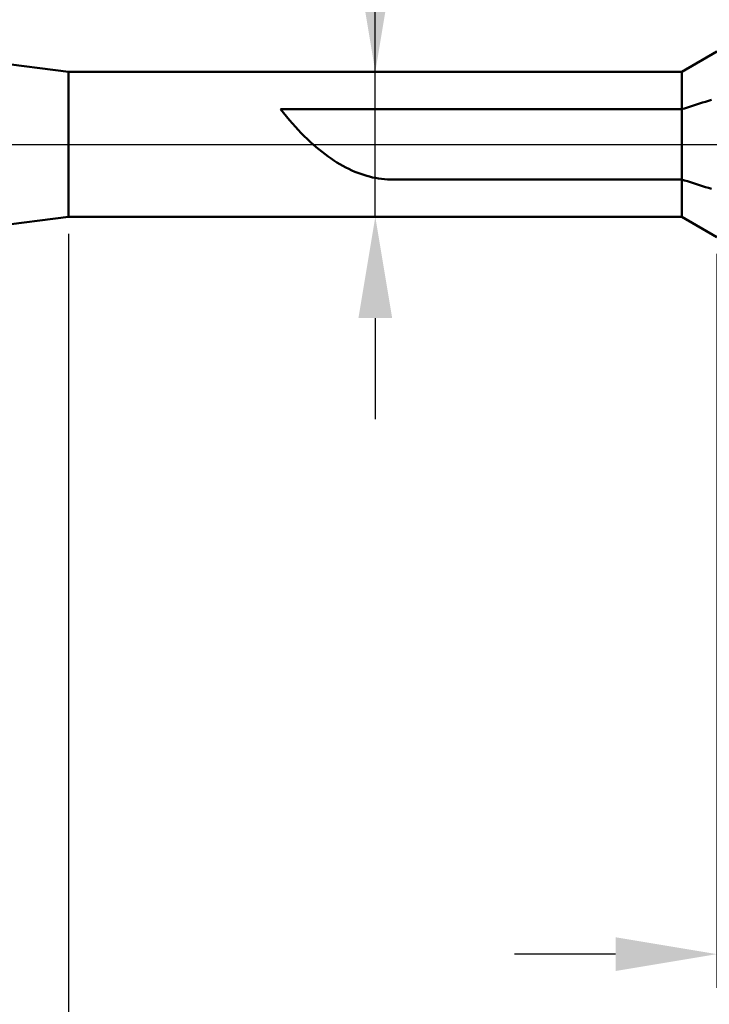
# Model space of a CAD drawing. Extents: x -15 to 130, y -45 to 45.
# Drawn here: x 52 to 72, y -25 to 4 of the extents above; entities that cross this region are included whole.
import ezdxf

# ---------------------------------------------------------------- set-up
doc = ezdxf.new("R2010")
doc.units = 0
doc.header["$MEASUREMENT"] = 0
doc.linetypes.add('LONGDASHDASH', pattern=[7, 4, -1, 1, -1])
doc.layers.get('Defpoints').update_dxf_attribs({"linetype": 'CONTINUOUS'})
for name, color, linetype, lineweight in [('1', 4, 'CONTINUOUS', 50), ('2', 7, 'CONTINUOUS', 25), ('4', 2, 'LONGDASHDASH', 25), ('NOCUT', 7, 'CONTINUOUS', 25), ('SK2', 7, 'CONTINUOUS', 25), ('SK4', 2, 'LONGDASHDASH', 25)]:
    doc.layers.add(name, color=color, linetype=linetype, lineweight=lineweight)
doc.styles.add('Monospac821 BT', font='txt', dxfattribs={"height": 3.5})
doc.dimstyles.get("Standard").update_dxf_attribs({"dimtxt": 3.5, "dimasz": 3, "dimexe": 1, "dimexo": 0.5, "dimgap": 0.8, "dimtad": 1, "dimtoh": 1, "dimzin": 1, "dimdsep": 46, "dimtxsty": 'Monospac821 BT', "dimcen": 2.5, "dimadec": 1, "dimazin": 0, "dimtfac": 1, "dimtdec": 4, "dimtix": 1, "dimtmove": 1, "dimatfit": 3, "dimfxl": 1, "dimtolj": 1, "dimtzin": 1, "dimarcsym": 0})

# ---------------------------------------------------------------- blocks, each defined once
blk = doc.blocks.new('*D0')
at = {"layer": 'Defpoints', "color": 0}
for p in [(83.049, -2.45), (3.049, -2.794), (3.049, -40)]:
    blk.add_point(p, dxfattribs=at)
at = {"layer": 'SK2', "color": 0, "lineweight": -2}
for p, q in [((83.049, -2.95), (83.049, -41)), ((3.049, -3.294), (3.049, -41)), ((80.049, -40), (6.049, -40))]:
    blk.add_line(p, q, dxfattribs=at)
at = {"layer": 'SK2', "color": 0}
for points in [[(6.049, -39.5), (6.049, -40.5), (3.049, -40)], [(80.049, -40.5), (80.049, -39.5), (83.049, -40)]]:
    blk.add_solid(points, dxfattribs=at)
at = {"layer": 'SK2', "color": 0, "linetype": 'ByBlock', "insert": (43.049, -37.389), "char_height": 3.5, "attachment_point": 5}
blk.add_mtext('\\A1;80', dxfattribs=at)
blk = doc.blocks.new('*D3')
at = {"layer": '2', "color": 0, "lineweight": -2}
for p, q in [((83.049, -2.95), (83.049, -25)), ((72.249, -3.25), (72.249, -25)), ((69.249, -24), (66.249, -24)), ((83.049, -24), (72.249, -24)), ((83.049, -24), (99.4, -24)), ((86.049, -24), (89.049, -24))]:
    blk.add_line(p, q, dxfattribs=at)
at = {"layer": '2', "color": 0}
for points in [[(69.249, -24.5), (69.249, -23.5), (72.249, -24)], [(86.049, -23.5), (86.049, -24.5), (83.049, -24)]]:
    blk.add_solid(points, dxfattribs=at)
at = {"layer": 'Defpoints', "color": 0}
for p in [(83.049, -2.45), (72.249, -2.75), (72.249, -24)]:
    blk.add_point(p, dxfattribs=at)
at = {"layer": '2', "color": 0, "linetype": 'ByBlock', "insert": (93, -21.389), "char_height": 3.5, "attachment_point": 5}
blk.add_mtext('\\A1;10.8', dxfattribs=at)
blk = doc.blocks.new('*D4')
at = {"layer": '2', "color": 0, "lineweight": -2}
for p, q in [((53.049, -2.65), (53.049, -33)), ((83.049, -2.95), (83.049, -33)), ((80.049, -32), (56.049, -32))]:
    blk.add_line(p, q, dxfattribs=at)
at = {"layer": '2', "color": 0}
for points in [[(56.049, -31.5), (56.049, -32.5), (53.049, -32)], [(80.049, -32.5), (80.049, -31.5), (83.049, -32)]]:
    blk.add_solid(points, dxfattribs=at)
at = {"layer": 'Defpoints', "color": 0}
for p in [(53.049, -2.15), (83.049, -2.45), (53.049, -32)]:
    blk.add_point(p, dxfattribs=at)
at = {"layer": '2', "color": 0, "linetype": 'ByBlock', "insert": (68.049, -29.389), "char_height": 3.5, "attachment_point": 5}
blk.add_mtext('\\A1;30', dxfattribs=at)
blk = doc.blocks.new('*D5')
at = {"layer": '2', "color": 0, "lineweight": -2}
for p, q in [((62.13, 2.15), (62.13, 21.398)), ((62.13, 5.15), (62.13, 8.15)), ((62.13, -2.15), (62.13, 2.15)), ((62.13, -5.15), (62.13, -8.15))]:
    blk.add_line(p, q, dxfattribs=at)
at = {"layer": '2', "color": 0}
for points in [[(61.63, 5.15), (62.63, 5.15), (62.13, 2.15)], [(62.63, -5.15), (61.63, -5.15), (62.13, -2.15)]]:
    blk.add_solid(points, dxfattribs=at)
at = {"layer": 'Defpoints', "color": 0}
for p in [(53.049, 2.15), (62.13, 2.15), (53.049, -2.15)]:
    blk.add_point(p, dxfattribs=at)
at = {"layer": '2', "color": 0, "linetype": 'ByBlock', "insert": (59.468, 14.774), "char_height": 3.5, "attachment_point": 5, "rotation": 90}
blk.add_mtext('\\A1;%%c4.3', dxfattribs=at)
blk = doc.blocks.new('*D6')
at = {"layer": '2', "color": 0, "lineweight": -2}
for p, q in [((31.423, 3.294), (31.423, 36)), ((85.723, 0.5), (85.723, 36)), ((82.723, 35), (34.423, 35))]:
    blk.add_line(p, q, dxfattribs=at)
at = {"layer": '2', "color": 0}
for points in [[(34.423, 35.5), (34.423, 34.5), (31.423, 35)], [(82.723, 34.5), (82.723, 35.5), (85.723, 35)]]:
    blk.add_solid(points, dxfattribs=at)
at = {"layer": 'Defpoints', "color": 0}
for p in [(31.423, 35), (31.423, 2.794), (85.723, 0)]:
    blk.add_point(p, dxfattribs=at)
at = {"layer": '2', "color": 0, "linetype": 'ByBlock', "insert": (58.573, 37.611), "char_height": 3.5, "attachment_point": 5}
blk.add_mtext('\\A1;54.3', dxfattribs=at)

msp = doc.modelspace()

# ---------------------------------------------------------------- linework, layer by layer
at = {"layer": '1'}
for p, q in [((53.0491, 2.15), (48.0493, 2.794)), ((72.2491, 2.75), (71.2099, 2.15)), ((71.2099, 2.15), (53.0491, 2.15)), ((53.0491, 2.15), (53.0491, -2.15)), ((71.2099, -2.15), (71.2099, 2.15)), ((71.6428, 1.1787), (71.5548, 1.1502)), ((71.7308, 1.2072), (71.6428, 1.1787)), ((71.8188, 1.2357), (71.7308, 1.2072)), ((71.9068, 1.2642), (71.8188, 1.2357)), ((71.9948, 1.2927), (71.9068, 1.2642)), ((72.0828, 1.3212), (71.9948, 1.2927)), ((59.4108, 1.0384), (59.3228, 1.0384)), ((59.3228, 1.0384), (59.4108, 0.929)), ((59.4988, 1.0384), (59.4108, 1.0384)), ((59.4108, 0.929), (59.4988, 0.8225)), ((59.5868, 1.0384), (59.4988, 1.0384)), ((59.6748, 1.0384), (59.5868, 1.0384)), ((59.7628, 1.0384), (59.6748, 1.0384)), ((59.8508, 1.0384), (59.7628, 1.0384)), ((59.9388, 1.0384), (59.8508, 1.0384)), ((60.0268, 1.0384), (59.9388, 1.0384)), ((60.1148, 1.0384), (60.0268, 1.0384)), ((60.2028, 1.0384), (60.1148, 1.0384)), ((60.2908, 1.0384), (60.2028, 1.0384)), ((60.3788, 1.0384), (60.2908, 1.0384)), ((60.4668, 1.0384), (60.3788, 1.0384)), ((60.5548, 1.0384), (60.4668, 1.0384)), ((60.6428, 1.0384), (60.5548, 1.0384)), ((60.7308, 1.0384), (60.6428, 1.0384)), ((60.8188, 1.0384), (60.7308, 1.0384)), ((60.9068, 1.0384), (60.8188, 1.0384)), ((60.9948, 1.0384), (60.9068, 1.0384)), ((61.0828, 1.0384), (60.9948, 1.0384)), ((61.1708, 1.0384), (61.0828, 1.0384)), ((61.2588, 1.0384), (61.1708, 1.0384)), ((61.3468, 1.0384), (61.2588, 1.0384)), ((61.4348, 1.0384), (61.3468, 1.0384)), ((61.5228, 1.0384), (61.4348, 1.0384)), ((61.6108, 1.0384), (61.5228, 1.0384)), ((61.6988, 1.0384), (61.6108, 1.0384)), ((61.7868, 1.0384), (61.6988, 1.0384)), ((61.8748, 1.0384), (61.7868, 1.0384)), ((61.9628, 1.0384), (61.8748, 1.0384)), ((62.0508, 1.0384), (61.9628, 1.0384)), ((62.1388, 1.0384), (62.0508, 1.0384)), ((62.2268, 1.0384), (62.1388, 1.0384)), ((62.3148, 1.0384), (62.2268, 1.0384)), ((62.4028, 1.0384), (62.3148, 1.0384)), ((62.4908, 1.0384), (62.4028, 1.0384)), ((62.5788, 1.0384), (62.4908, 1.0384)), ((62.6668, 1.0384), (62.5788, 1.0384)), ((62.7548, 1.0384), (62.6668, 1.0384)), ((62.8428, 1.0384), (62.7548, 1.0384)), ((62.9308, 1.0384), (62.8428, 1.0384)), ((63.0188, 1.0384), (62.9308, 1.0384)), ((63.1068, 1.0384), (63.0188, 1.0384)), ((63.1948, 1.0384), (63.1068, 1.0384)), ((63.2828, 1.0384), (63.1948, 1.0384)), ((63.3708, 1.0384), (63.2828, 1.0384)), ((63.4588, 1.0384), (63.3708, 1.0384)), ((63.5468, 1.0384), (63.4588, 1.0384)), ((63.6348, 1.0384), (63.5468, 1.0384)), ((63.7228, 1.0384), (63.6348, 1.0384)), ((63.8108, 1.0384), (63.7228, 1.0384)), ((63.8988, 1.0384), (63.8108, 1.0384)), ((63.9868, 1.0384), (63.8988, 1.0384)), ((64.0748, 1.0384), (63.9868, 1.0384)), ((64.1628, 1.0384), (64.0748, 1.0384)), ((64.2508, 1.0384), (64.1628, 1.0384)), ((64.3388, 1.0384), (64.2508, 1.0384)), ((64.4268, 1.0384), (64.3388, 1.0384)), ((64.5148, 1.0384), (64.4268, 1.0384)), ((64.6028, 1.0384), (64.5148, 1.0384)), ((64.6908, 1.0384), (64.6028, 1.0384)), ((64.7788, 1.0384), (64.6908, 1.0384)), ((64.8668, 1.0384), (64.7788, 1.0384)), ((64.9548, 1.0384), (64.8668, 1.0384)), ((65.0428, 1.0384), (64.9548, 1.0384)), ((65.1308, 1.0384), (65.0428, 1.0384)), ((65.2188, 1.0384), (65.1308, 1.0384)), ((65.3068, 1.0384), (65.2188, 1.0384)), ((65.3948, 1.0384), (65.3068, 1.0384)), ((65.4828, 1.0384), (65.3948, 1.0384)), ((65.5708, 1.0384), (65.4828, 1.0384)), ((65.6588, 1.0384), (65.5708, 1.0384)), ((65.7468, 1.0384), (65.6588, 1.0384)), ((65.8348, 1.0384), (65.7468, 1.0384)), ((65.9228, 1.0384), (65.8348, 1.0384)), ((66.0108, 1.0384), (65.9228, 1.0384)), ((66.0988, 1.0384), (66.0108, 1.0384)), ((66.1868, 1.0384), (66.0988, 1.0384)), ((66.2748, 1.0384), (66.1868, 1.0384)), ((66.3628, 1.0384), (66.2748, 1.0384)), ((66.4508, 1.0384), (66.3628, 1.0384)), ((66.5388, 1.0384), (66.4508, 1.0384)), ((66.6268, 1.0384), (66.5388, 1.0384)), ((66.7148, 1.0384), (66.6268, 1.0384)), ((66.8028, 1.0384), (66.7148, 1.0384)), ((66.8908, 1.0384), (66.8028, 1.0384)), ((66.9788, 1.0384), (66.8908, 1.0384)), ((67.0668, 1.0384), (66.9788, 1.0384)), ((67.1548, 1.0384), (67.0668, 1.0384)), ((67.2428, 1.0384), (67.1548, 1.0384)), ((67.3308, 1.0384), (67.2428, 1.0384)), ((67.4188, 1.0384), (67.3308, 1.0384)), ((67.5068, 1.0384), (67.4188, 1.0384)), ((67.5948, 1.0384), (67.5068, 1.0384)), ((67.6828, 1.0384), (67.5948, 1.0384)), ((67.7708, 1.0384), (67.6828, 1.0384)), ((67.8588, 1.0384), (67.7708, 1.0384)), ((67.9468, 1.0384), (67.8588, 1.0384)), ((68.0348, 1.0384), (67.9468, 1.0384)), ((68.1228, 1.0384), (68.0348, 1.0384)), ((68.2108, 1.0384), (68.1228, 1.0384)), ((68.2988, 1.0384), (68.2108, 1.0384)), ((68.3868, 1.0384), (68.2988, 1.0384)), ((68.4748, 1.0384), (68.3868, 1.0384)), ((68.5628, 1.0384), (68.4748, 1.0384)), ((68.6508, 1.0384), (68.5628, 1.0384)), ((68.7388, 1.0384), (68.6508, 1.0384)), ((68.8268, 1.0384), (68.7388, 1.0384)), ((68.9148, 1.0384), (68.8268, 1.0384)), ((69.0028, 1.0384), (68.9148, 1.0384)), ((69.0908, 1.0384), (69.0028, 1.0384)), ((69.1788, 1.0384), (69.0908, 1.0384)), ((69.2668, 1.0384), (69.1788, 1.0384)), ((69.3548, 1.0384), (69.2668, 1.0384)), ((69.4428, 1.0384), (69.3548, 1.0384)), ((69.5308, 1.0384), (69.4428, 1.0384)), ((69.6188, 1.0384), (69.5308, 1.0384)), ((69.7068, 1.0384), (69.6188, 1.0384)), ((69.7948, 1.0384), (69.7068, 1.0384)), ((69.8828, 1.0384), (69.7948, 1.0384)), ((69.9708, 1.0384), (69.8828, 1.0384)), ((70.0588, 1.0384), (69.9708, 1.0384)), ((70.1468, 1.0384), (70.0588, 1.0384)), ((70.2348, 1.0384), (70.1468, 1.0384)), ((70.3228, 1.0384), (70.2348, 1.0384)), ((70.4108, 1.0384), (70.3228, 1.0384)), ((70.4988, 1.0384), (70.4108, 1.0384)), ((70.5868, 1.0384), (70.4988, 1.0384)), ((70.6748, 1.0384), (70.5868, 1.0384)), ((70.7628, 1.0384), (70.6748, 1.0384)), ((70.8508, 1.0384), (70.7628, 1.0384)), ((70.9388, 1.0384), (70.8508, 1.0384)), ((71.0268, 1.0384), (70.9388, 1.0384)), ((71.1148, 1.0384), (71.0268, 1.0384)), ((71.2028, 1.0384), (71.1148, 1.0384)), ((71.2908, 1.0647), (71.2028, 1.0384)), ((71.3788, 1.0932), (71.2908, 1.0647)), ((71.4668, 1.1217), (71.3788, 1.0932)), ((71.5548, 1.1502), (71.4668, 1.1217)), ((59.4988, 0.8225), (59.5868, 0.719)), ((59.5868, 0.719), (59.6748, 0.6184)), ((59.6748, 0.6184), (59.7628, 0.5208)), ((59.7628, 0.5208), (59.8508, 0.4262)), ((59.8508, 0.4262), (59.9388, 0.3345)), ((59.9388, 0.3345), (60.0268, 0.2457)), ((60.0268, 0.2457), (60.1148, 0.16)), ((60.1148, 0.16), (60.2028, 0.0771)), ((60.2028, 0.0771), (60.2908, -0.0027)), ((60.2908, -0.0027), (60.3788, -0.0796)), ((60.3788, -0.0796), (60.4668, -0.1536)), ((60.4668, -0.1536), (60.5548, -0.2245)), ((60.5548, -0.2245), (60.6428, -0.2926)), ((60.6428, -0.2926), (60.7308, -0.3576)), ((60.7308, -0.3576), (60.8188, -0.4198)), ((60.8188, -0.4198), (60.9068, -0.4789)), ((60.9068, -0.4789), (60.9948, -0.5351)), ((60.9948, -0.5351), (61.0828, -0.5884)), ((61.0828, -0.5884), (61.1708, -0.6386)), ((61.1708, -0.6386), (61.2588, -0.686)), ((61.2588, -0.686), (61.3468, -0.7303)), ((61.3468, -0.7303), (61.4348, -0.7717)), ((61.4348, -0.7717), (61.5228, -0.8102)), ((61.5228, -0.8102), (61.6108, -0.8457)), ((61.6108, -0.8457), (61.6988, -0.8782)), ((61.6988, -0.8782), (61.7868, -0.9078)), ((61.7868, -0.9078), (61.8748, -0.9344)), ((61.8748, -0.9344), (61.9628, -0.9581)), ((61.9628, -0.9581), (62.0508, -0.9788)), ((62.0508, -0.9788), (62.1388, -0.9965)), ((62.1388, -0.9965), (62.2268, -1.0113)), ((62.2268, -1.0113), (62.3148, -1.0232)), ((62.3148, -1.0232), (62.4028, -1.032)), ((62.4028, -1.032), (62.4908, -1.0379)), ((62.4908, -1.0379), (62.5788, -1.0409)), ((62.5788, -1.0409), (62.6668, -1.0413)), ((62.6668, -1.0413), (62.7548, -1.0413)), ((62.7548, -1.0413), (62.8428, -1.0413)), ((62.8428, -1.0413), (62.9308, -1.0413)), ((62.9308, -1.0413), (63.0188, -1.0413)), ((63.0188, -1.0413), (63.1068, -1.0413)), ((63.1068, -1.0413), (63.1948, -1.0413)), ((63.1948, -1.0413), (63.2828, -1.0413)), ((63.2828, -1.0413), (63.3708, -1.0413)), ((63.3708, -1.0413), (63.4588, -1.0413)), ((63.4588, -1.0413), (63.5468, -1.0413)), ((63.5468, -1.0413), (63.6348, -1.0413)), ((63.6348, -1.0413), (63.7228, -1.0413)), ((63.7228, -1.0413), (63.8108, -1.0413)), ((63.8108, -1.0413), (63.8988, -1.0413)), ((63.8988, -1.0413), (63.9868, -1.0413)), ((63.9868, -1.0413), (64.0748, -1.0413)), ((64.0748, -1.0413), (64.1628, -1.0413)), ((64.1628, -1.0413), (64.2508, -1.0413)), ((64.2508, -1.0413), (64.3388, -1.0413)), ((64.3388, -1.0413), (64.4268, -1.0413)), ((64.4268, -1.0413), (64.5148, -1.0413)), ((64.5148, -1.0413), (64.6028, -1.0413)), ((64.6028, -1.0413), (64.6908, -1.0413)), ((64.6908, -1.0413), (64.7788, -1.0413)), ((64.7788, -1.0413), (64.8668, -1.0413)), ((64.8668, -1.0413), (64.9548, -1.0413)), ((64.9548, -1.0413), (65.0428, -1.0413)), ((65.0428, -1.0413), (65.1308, -1.0413)), ((65.1308, -1.0413), (65.2188, -1.0413)), ((65.2188, -1.0413), (65.3068, -1.0413)), ((65.3068, -1.0413), (65.3948, -1.0413)), ((65.3948, -1.0413), (65.4828, -1.0413)), ((65.4828, -1.0413), (65.5708, -1.0413)), ((65.5708, -1.0413), (65.6588, -1.0413)), ((65.6588, -1.0413), (65.7468, -1.0413)), ((65.7468, -1.0413), (65.8348, -1.0413)), ((65.8348, -1.0413), (65.9228, -1.0413)), ((65.9228, -1.0413), (66.0108, -1.0413)), ((66.0108, -1.0413), (66.0988, -1.0413)), ((66.0988, -1.0413), (66.1868, -1.0413)), ((66.1868, -1.0413), (66.2748, -1.0413)), ((66.2748, -1.0413), (66.3628, -1.0413)), ((66.3628, -1.0413), (66.4508, -1.0413)), ((66.4508, -1.0413), (66.5388, -1.0413)), ((66.5388, -1.0413), (66.6268, -1.0413)), ((66.6268, -1.0413), (66.7148, -1.0413)), ((66.7148, -1.0413), (66.8028, -1.0413)), ((66.8028, -1.0413), (66.8908, -1.0413)), ((66.8908, -1.0413), (66.9788, -1.0413)), ((66.9788, -1.0413), (67.0668, -1.0413)), ((67.0668, -1.0413), (67.1548, -1.0413)), ((67.1548, -1.0413), (67.2428, -1.0413)), ((67.2428, -1.0413), (67.3308, -1.0413)), ((67.3308, -1.0413), (67.4188, -1.0413)), ((67.4188, -1.0413), (67.5068, -1.0413)), ((67.5068, -1.0413), (67.5948, -1.0413)), ((67.5948, -1.0413), (67.6828, -1.0413)), ((67.6828, -1.0413), (67.7708, -1.0413)), ((67.7708, -1.0413), (67.8588, -1.0413)), ((67.8588, -1.0413), (67.9468, -1.0413)), ((67.9468, -1.0413), (68.0348, -1.0413)), ((68.0348, -1.0413), (68.1228, -1.0413)), ((68.1228, -1.0413), (68.2108, -1.0413)), ((68.2108, -1.0413), (68.2988, -1.0413)), ((68.2988, -1.0413), (68.3868, -1.0413)), ((68.3868, -1.0413), (68.4748, -1.0413)), ((68.4748, -1.0413), (68.5628, -1.0413)), ((68.5628, -1.0413), (68.6508, -1.0413)), ((68.6508, -1.0413), (68.7388, -1.0413)), ((68.7388, -1.0413), (68.8268, -1.0413)), ((68.8268, -1.0413), (68.9148, -1.0413)), ((68.9148, -1.0413), (69.0028, -1.0413)), ((69.0028, -1.0413), (69.0908, -1.0413)), ((69.0908, -1.0413), (69.1788, -1.0413)), ((69.1788, -1.0413), (69.2668, -1.0413)), ((69.2668, -1.0413), (69.3548, -1.0413)), ((69.3548, -1.0413), (69.4428, -1.0413)), ((69.4428, -1.0413), (69.5308, -1.0413)), ((69.5308, -1.0413), (69.6188, -1.0413)), ((69.6188, -1.0413), (69.7068, -1.0413)), ((69.7068, -1.0413), (69.7948, -1.0413)), ((69.7948, -1.0413), (69.8828, -1.0413)), ((69.8828, -1.0413), (69.9708, -1.0413)), ((69.9708, -1.0413), (70.0588, -1.0413)), ((70.0588, -1.0413), (70.1468, -1.0413)), ((70.1468, -1.0413), (70.2348, -1.0413)), ((70.2348, -1.0413), (70.3228, -1.0413)), ((70.3228, -1.0413), (70.4108, -1.0413)), ((70.4108, -1.0413), (70.4988, -1.0413)), ((70.4988, -1.0413), (70.5868, -1.0413)), ((70.5868, -1.0413), (70.6748, -1.0413)), ((70.6748, -1.0413), (70.7628, -1.0413)), ((70.7628, -1.0413), (70.8508, -1.0413)), ((70.8508, -1.0413), (70.9388, -1.0413)), ((70.9388, -1.0413), (71.0268, -1.0413)), ((71.0268, -1.0413), (71.1148, -1.0413)), ((71.1148, -1.0413), (71.2028, -1.0413)), ((71.2028, -1.0413), (71.2908, -1.0673)), ((71.2908, -1.0673), (71.3788, -1.0956)), ((71.3788, -1.0956), (71.4668, -1.1238)), ((71.4668, -1.1238), (71.5548, -1.1521)), ((71.5548, -1.1521), (71.6428, -1.1804)), ((71.6428, -1.1804), (71.7308, -1.2086)), ((71.7308, -1.2086), (71.8188, -1.2369)), ((71.8188, -1.2369), (71.9068, -1.2651)), ((71.9068, -1.2651), (71.9948, -1.2934)), ((71.9948, -1.2934), (72.0828, -1.3216)), ((48.0493, -2.794), (53.0491, -2.15)), ((53.0491, -2.15), (71.2099, -2.15)), ((71.2099, -2.15), (72.2491, -2.75))]:
    msp.add_line(p, q, dxfattribs=at)
at = {"layer": '4'}
msp.add_line((31.4228, 0), (85.7228, 0), dxfattribs=at)
at = {"layer": 'NOCUT'}
for p, q in [((53.0491, 2.15), (48.0493, 2.794)), ((72.2491, 2.75), (71.2099, 2.15)), ((71.2099, 2.15), (53.0491, 2.15)), ((31.4228, 0), (72.2491, 0))]:
    msp.add_line(p, q, dxfattribs=at)
at = {"layer": 'SK4'}
msp.add_line((-1, 0), (86.7228, 0), dxfattribs=at)

# ---------------------------------------------------------------- dimensions: what is measured, and where the dimension line sits
at = {"layer": '2'}
for base, p1, p2, override, picture, middle in [((31.4228, 35), (85.7228, 0), (31.4228, 2.794), {"dimtoh": 0, "dimdec": 1, "dimtmove": 0}, '*D6', (58.5728, 35)), ((53.0491, -32), (83.0491, -2.45), (53.0491, -2.15), {"dimtoh": 0, "dimdec": 0, "dimtmove": 0}, '*D4', (68.0491, -32)), ((72.2491, -24), (83.0491, -2.45), (72.2491, -2.75), {"dimtoh": 0, "dimdec": 1, "dimtmove": 0}, '*D3', (93, -24))]:
    dim = msp.add_linear_dim(base=base, p1=p1, p2=p2, dimstyle='STANDARD', override=override, dxfattribs=at)
    dim.commit()
    dim.dimension.update_dxf_attribs({"geometry": picture, "text_midpoint": middle, "dimtype": 160})
dim = msp.add_linear_dim(base=(62.1295, 2.15), p1=(53.0491, -2.15), p2=(53.0491, 2.15), angle=270, text='%%c<>', dimstyle='STANDARD', override={"dimtoh": 0, "dimdec": 1, "dimse1": 1, "dimse2": 1, "dimtmove": 0}, dxfattribs=at)
dim.commit()
dim.dimension.update_dxf_attribs({"geometry": '*D5', "text_midpoint": (62.1295, 14.774), "dimtype": 160})
at = {"layer": 'SK2'}
dim = msp.add_linear_dim(base=(3.0491, -40), p1=(83.0491, -2.45), p2=(3.0491, -2.794), dimstyle='STANDARD', override={"dimtoh": 0, "dimdec": 0, "dimtmove": 0}, dxfattribs=at)
dim.commit()
dim.dimension.update_dxf_attribs({"geometry": '*D0', "text_midpoint": (43.0491, -40), "dimtype": 160})

doc.saveas('drawing.dxf')
